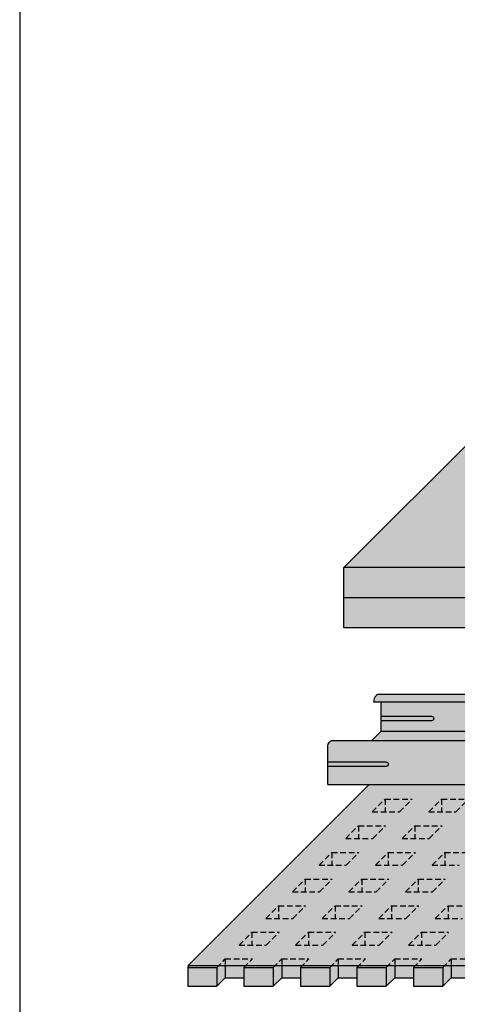
# Model space of a CAD drawing. Extents: x 0 to 1050, y 0 to 1485.
# Drawn here: x 0 to 241, y 448 to 990 of the extents above; entities that cross this region are included whole.
import ezdxf

# ---------------------------------------------------------------- set-up
doc = ezdxf.new("R2010")
doc.units = 0
doc.header["$LTSCALE"] = 15
doc.linetypes.add('VERDECKT', pattern=[0.375, 0.25, -0.125])
for name, color, linetype in [('BEPL1', 1, 'CONTINUOUS'), ('bepl1v', 1, 'VERDECKT'), ('BEPL2', 2, 'CONTINUOUS'), ('BEPL4', 4, 'CONTINUOUS'), ('BEPL5', 5, 'CONTINUOUS'), ('GRAU10', 254, 'CONTINUOUS'), ('GRAU35', 251, 'CONTINUOUS'), ('SCHATT10', 131, 'CONTINUOUS'), ('SCHATT20', 141, 'CONTINUOUS'), ('SCHATT30', 171, 'CONTINUOUS'), ('UK', 2, 'CONTINUOUS'), ('UK1', 1, 'CONTINUOUS'), ('UK2', 2, 'CONTINUOUS'), ('UK4', 4, 'CONTINUOUS')]:
    doc.layers.add(name, color=color, linetype=linetype)
doc.layers.add('rahm2', color=2, linetype='CONTINUOUS', plot=False)

# ---------------------------------------------------------------- blocks, each defined once
blk = doc.blocks.new('D127-D112.de-P021 Block')
at = {"layer": 'GRAU10'}
for points in [[(-524.03, 121.51), (-524.03, 146.72), (-523.93, 147.35), (-523.7, 148.1), (-523.37, 148.81), (-522.94, 149.49), (-522.56, 149.95), (-522.12, 150.33), (-521.54, 150.59), (-416.76, 150.59), (-416.76, 122.96), (-383.77, 122.96), (-382.43, 124.3), (-382.43, 150.59), (-236, 150.59, 0.299341), (-237.21, 151.46), (-237.21, 152.46), (-204.71, 184.96, 0.10142), (-201.84, 185.68), (-196.49, 185.68, 0.565176), (-195.86, 184.97), (-195.86, 183.89, -0.002385), (-195.9, 183.93), (-199.63, 180.2, 0.148379), (-198.94, 180.46), (-198.74, 180.66), (-194.97, 180.66, -0.45907), (-194.4, 180.17), (-194.4, 177.09), (-182.54, 177.09, 0.198912), (-179.36, 178.41), (-178.6, 179.17), (-191.43, 179.17, -0.414214), (-191.93, 179.67), (-191.93, 185.54, -0.414214), (-189.93, 187.54), (-178.84, 187.54, -0.414214), (-176.84, 185.54), (-176.84, 180.66), (-172.79, 180.66, 0.06583), (-172.87, 180.66, -0.381783), (-172.46, 180.08, 0.087806), (-172.21, 180.24), (-172.01, 180.44), (-167.49, 184.96, 0.10142), (-164.62, 185.68), (-159.27, 185.68, 0.486788), (-158.91, 184.96), (-158.91, 184.22, 0.007876), (-158.8, 184.07), (-191.41, 151.46, 0.129609), (-192.08, 151.44, 0.66137), (-192.29, 149.61, -0.325374), (-191.7, 148.68), (-191.7, 143.76), (-192.4, 143.05), (-192.4, 148.09, 0.317837), (-192.9, 148.8, -0.768745), (-191.41, 152.46), (-158.91, 184.96, -0.486788), (-159.27, 185.68), (-164.62, 185.68, -0.10142), (-167.49, 184.96), (-172.14, 180.31, -0.276035), (-172.97, 180.05, -0.752512), (-172.87, 180.66), (-176.7, 180.66, 0.198912), (-177.4, 180.37), (-179.36, 178.41, -0.198912), (-182.54, 177.09), (-196.26, 177.09, -0.668179), (-196.97, 178.8), (-195.25, 180.52, -0.160023), (-194.97, 180.66), (-198.64, 180.66, 0.273137), (-198.86, 180.53, -0.19912), (-199.77, 180.2, -0.668179), (-200.02, 180.81), (-195.86, 184.97, -0.565176), (-196.49, 185.68), (-201.84, 185.68, -0.10142), (-204.71, 184.96), (-237.21, 152.46, -0.403381), (-235.91, 151.1), (-235.91, 150.1, -0.33801), (-236.9, 148.8, 0.317837), (-237.4, 148.09), (-237.4, 143.05, -0.252637), (-235.87, 121.46), (-524.03, 121.46), (-524.03, 121.5, -0.012844)], [(-416.76, 181.32), (-490.49, 181.32), (-490.7, 181.31), (-490.99, 181.23), (-491.25, 181.1), (-491.49, 180.92), (-491.71, 180.71), (-491.99, 180.43), (-492.24, 180.13), (-492.47, 179.8), (-492.74, 179.29), (-492.95, 178.74), (-493.11, 178.17), (-493.26, 177.45), (-493.37, 176.73), (-493.41, 176.01), (-416.76, 176.01)]]:
    blk.add_hatch(color=256, dxfattribs=at).paths.add_polyline_path(points)
h = blk.add_hatch(color=256, dxfattribs=at)
edge = h.paths.add_edge_path()
edge.add_line((-242.76, 121.46), (-336.46, 27.76))
edge.add_arc((-334.49, 25.5), 3, 130.93196, 180)
edge.add_line((-337.49, 25.5), (-337.49, 2.6))
edge.add_arc((-336.39, 2.6), 1.1, 179.71015, 269.99999)
edge.add_line((-336.39, 1.5), (-308.99, 1.5))
edge.add_arc((-308.97, 2.7), 1.2, 268.84665, 304.97652)
edge.add_line((-308.28, 1.71), (-308.99, 1))
edge.add_line((-308.99, 1), (-617, 1))
edge.add_line((-617, 1), (-496.53, 121.46))
edge.add_line((-496.53, 121.46), (-235.87, 121.46))
edge.add_line((-235.87, 121.46), (-242.76, 121.46))
at = {"layer": 'GRAU35'}
blk.add_hatch(color=256, dxfattribs=at).paths.add_polyline_path([(-488.9, 156.55, 0.198912), (-488.75, 156.91), (-488.75, 176.01), (-416.76, 176.01), (-416.76, 150.59), (-494.86, 150.59)])
at = {"layer": 'SCHATT10'}
h = blk.add_hatch(color=256, dxfattribs=at)
edge = h.paths.add_edge_path()
edge.add_line((243.89, 456.92), (316.45, 529.49))
edge.add_line((316.45, 529.49), (367.7, 529.49))
edge.add_line((367.7, 529.49), (103.59, 265.38))
edge.add_line((103.59, 265.38), (-513.4, 265.38))
edge.add_line((-513.4, 265.38), (-379.51, 399.28))
edge.add_line((-379.51, 399.28), (-298.31, 399.28))
edge.add_line((-298.31, 399.28), (-404.43, 293.15))
edge.add_arc((-402.47, 290.88), 3, 130.92719, 180)
edge.add_line((-405.47, 290.88), (-405.47, 267.99))
edge.add_arc((-404.37, 267.98), 1.1, 179.71015, 269.99999)
edge.add_line((-404.37, 266.88), (-376.94, 266.88))
edge.add_arc((-376.94, 268.08), 1.2, 269.95008, 320.8333)
edge.add_arc((-375.47, 266.88), 0.7, 90, 140.83325, ccw=False)
edge.add_arc((-375.47, 266.88), 0.7, 39.16675, 90, ccw=False)
edge.add_arc((-374, 268.08), 1.2, 219.1667, 269.99992)
edge.add_line((-374, 266.88), (-346.57, 266.88))
edge.add_arc((-346.57, 267.98), 1.1, 270.00001, 332.72953)
edge.add_line((-345.59, 267.48), (-276.22, 336.85))
edge.add_line((-276.22, 336.85), (39.27, 336.85))
edge.add_line((39.27, 336.85), (-4.43, 293.15))
edge.add_arc((-2.47, 290.88), 3, 130.92719, 180)
edge.add_line((-5.47, 290.88), (-5.47, 267.99))
edge.add_arc((-4.37, 267.98), 1.1, 179.71015, 269.99999)
edge.add_line((-4.37, 266.88), (23.06, 266.88))
edge.add_arc((23.06, 268.08), 1.2, 269.95008, 320.8333)
edge.add_arc((24.53, 266.88), 0.7, 90, 140.83325, ccw=False)
edge.add_arc((24.53, 266.88), 0.7, 39.16675, 90, ccw=False)
edge.add_arc((26, 268.08), 1.2, 219.1667, 269.99992)
edge.add_line((26, 266.88), (53.43, 266.88))
edge.add_arc((53.43, 267.98), 1.1, 270.00001, 332.72953)
edge.add_line((54.41, 267.48), (186.19, 399.26))
edge.add_line((186.19, 399.26), (208.9, 399.25))
edge.add_arc((208.93, 399.28), 0.0427, 224.69073, 315.26262)
edge.add_line((208.96, 399.25), (225.75, 416.04))
edge.add_arc((224.9, 416.89), 1.2, 315.00008, 365.83328)
edge.add_arc((226.86, 417.01), 0.768, 162.94554, 180, ccw=False)
edge.add_arc((226.68, 417.06), 0.578, 143.47602, 162.94554, ccw=False)
edge.add_arc((226.56, 417.15), 0.434, 119.21775, 143.47602, ccw=False)
edge.add_arc((226.49, 417.28), 0.284, 90, 119.21775, ccw=False)
edge.add_arc((226.49, 417.28), 0.284, 28.21375, 90, ccw=False)
edge.add_arc((226.92, 417.49), 0.195, 202.07809, 319.00137)
edge.add_line((227.07, 417.36), (243.6, 433.89))
edge.add_arc((242.89, 434.59), 0.996, 315, 360)
edge.add_line((243.89, 434.59), (243.89, 456.92))
h = blk.add_hatch(color=256, dxfattribs=at)
h.dxf.hatch_style = 1
edge = h.paths.add_edge_path()
edge.add_line((-296.25, 1.5), (-306.02, 1.5))
edge.add_arc((-306.02, 2.7), 1.2, 219.16672, 270, ccw=False)
edge.add_arc((-307.49, 1.5), 0.7, 39.16672, 90)
edge.add_arc((-307.49, 1.5), 0.7, 90, 140.83328)
edge.add_arc((-308.97, 2.7), 1.2, 304.99395, 320.83328, ccw=False)
edge.add_line((-308.28, 1.71), (-308.99, 1))
edge.add_line((-308.99, 1), (-316.24, 1))
edge.add_line((-316.24, 1), (-317.24, 0))
edge.add_line((-317.24, 0), (-297.75, 0))
edge.add_line((-297.75, 0), (-296.25, 1.5))
h.paths.add_polyline_path([(-334.24, 1), (-353.74, 1), (-354.74, 0), (-335.24, 0)])
h.paths.add_polyline_path([(-371.74, 1), (-391.24, 1), (-392.24, 0), (-372.74, 0)])
h.paths.add_polyline_path([(-428.74, 1), (-429.74, 0), (-410.24, 0), (-409.19, 1)])
h.paths.add_polyline_path([(-446.74, 1), (-466.24, 1), (-467.24, 0), (-447.74, 0)])
h.paths.add_polyline_path([(-484.24, 1), (-503.74, 1), (-504.74, 0), (-485.24, 0)])
h.paths.add_polyline_path([(-521.74, 1), (-541.24, 1), (-542.24, 0), (-522.74, 0)])
h.paths.add_polyline_path([(-559.24, 1), (-578.74, 1), (-579.74, 0), (-560.24, 0)])
h.paths.add_polyline_path([(-596.74, 1), (-616, 1), (-617, 0), (-597.74, 0)])
at = {"layer": 'SCHATT20'}
blk.add_hatch(color=256, dxfattribs=at).paths.add_polyline_path([(-597.74, 0), (-597.74, -12.5), (-617, -12.5), (-617, 0)])
h = blk.add_hatch(color=256, dxfattribs=at)
h.paths.add_polyline_path([(-560.24, 0), (-579.74, 0), (-579.74, -12.5), (-560.24, -12.5)])
h.paths.add_polyline_path([(-522.74, 0), (-542.24, 0), (-542.24, -12.5), (-522.74, -12.5)])
h = blk.add_hatch(color=256, dxfattribs=at)
h.paths.add_polyline_path([(-485.24, 0), (-504.74, 0), (-504.74, -12.5), (-485.24, -12.5)])
h.paths.add_polyline_path([(-447.74, 0), (-467.24, 0), (-467.24, -12.5), (-447.74, -12.5)])
h.paths.add_polyline_path([(-410.24, 0), (-429.74, 0), (-429.74, -12.5), (-410.24, -12.5)])
h.paths.add_polyline_path([(-372.74, 0), (-392.24, 0), (-392.24, -12.5), (-372.74, -12.5)])
at = {"layer": 'SCHATT30'}
blk.add_hatch(color=256, dxfattribs=at).paths.add_polyline_path([(103.59, 265.38), (-513.4, 265.38), (-513.4, 225.38), (103.59, 225.38)])
h = blk.add_hatch(color=256, dxfattribs=at)
h.dxf.hatch_style = 1
h.paths.add_polyline_path([(-278.16, 1.59), (-279.75, 0), (-279.75, -6.84), (-292.09, -6.84), (-292.09, 1.5), (-278.59, 1.5, 0.101858)])
h.paths.add_polyline_path([(-292.09, 1.5), (-296.25, 1.5), (-297.75, 0), (-297.75, -12.5), (-292.09, -6.84)])
h.paths.add_polyline_path([(-317.24, 0), (-316.24, 1), (-329.59, 1), (-329.59, -6.84), (-317.24, -6.84)])
h.paths.add_polyline_path([(-329.59, 1), (-334.24, 1), (-335.24, 0), (-335.24, -12.5), (-329.59, -6.84)])
h.paths.add_polyline_path([(-354.74, 0), (-353.74, 1), (-367.09, 1), (-367.09, -6.84), (-354.74, -6.84)])
h.paths.add_polyline_path([(-367.09, 1), (-371.74, 1), (-372.74, 0), (-372.74, -12.5), (-367.09, -6.84)])
h.paths.add_polyline_path([(-392.24, 0), (-391.24, 1), (-404.59, 1), (-404.59, -6.84), (-392.24, -6.84)])
h.paths.add_polyline_path([(-404.59, 1), (-409.19, 1), (-410.24, -0.06), (-410.24, -12.5), (-404.59, -6.84)])
h.paths.add_polyline_path([(-429.74, 0), (-428.74, 1), (-442.09, 1), (-442.09, -6.84), (-429.74, -6.84)])
h.paths.add_polyline_path([(-442.09, 1), (-446.74, 1), (-447.74, 0), (-447.74, -12.5), (-442.09, -6.84)])
h.paths.add_polyline_path([(-467.24, 0), (-466.24, 1), (-479.59, 1), (-479.59, -6.84), (-467.24, -6.84)])
h.paths.add_polyline_path([(-479.59, 1), (-484.24, 1), (-485.24, 0), (-485.24, -12.5), (-479.59, -6.84)])
h.paths.add_polyline_path([(-504.74, 0), (-503.74, 1), (-517.09, 1), (-517.09, -6.84), (-504.74, -6.84)])
h.paths.add_polyline_path([(-517.09, 1), (-521.74, 1), (-522.74, 0), (-522.74, -12.5), (-517.09, -6.84)])
h.paths.add_polyline_path([(-542.24, 0), (-541.24, 1), (-554.59, 1), (-554.59, -6.84), (-542.24, -6.84)])
h.paths.add_polyline_path([(-554.59, 1), (-559.24, 1), (-560.24, 0), (-560.24, -12.5), (-554.59, -6.84)])
h.paths.add_polyline_path([(-579.74, 0), (-578.74, 1), (-592.09, 1), (-592.09, -6.84), (-579.74, -6.84)])
h.paths.add_polyline_path([(-592.09, 1), (-596.74, 1), (-597.74, 0), (-597.74, -12.5), (-592.09, -6.84)])
h.paths.add_polyline_path([(-254.59, 5.66), (-260.25, 0), (-260.25, -12.5), (-254.59, -6.84)])
h.paths.add_polyline_path([(-242.25, 0), (-236.59, 5.66), (-254.59, 5.66), (-254.59, -6.84), (-242.25, -6.84)])
h.paths.add_polyline_path([(-217.09, 5.66), (-222.75, 0), (-222.75, -12.5), (-217.09, -6.84)])
h.paths.add_polyline_path([(-204.75, 0), (-199.09, 5.66), (-217.09, 5.66), (-217.09, -6.84), (-204.75, -6.84)])
h.paths.add_polyline_path([(-179.59, 5.66), (-185.25, 0), (-185.25, -12.5), (-179.59, -6.84)])
h.paths.add_polyline_path([(-167.25, 0), (-161.59, 5.66), (-179.59, 5.66), (-179.59, -6.84), (-167.25, -6.84)])
h.paths.add_polyline_path([(-142.09, 5.66), (-147.75, 0), (-147.75, -12.5), (-142.09, -6.84)])
h.paths.add_polyline_path([(-129.75, 0), (-124.09, 5.66), (-142.09, 5.66), (-142.09, -6.84), (-129.75, -6.84)])
h.paths.add_polyline_path([(-104.59, 5.66), (-110.25, 0), (-110.25, -12.5), (-104.59, -6.84)])
h.paths.add_polyline_path([(-92.25, 0), (-86.59, 5.66), (-104.59, 5.66), (-104.59, -6.84), (-92.25, -6.84)])
h.paths.add_polyline_path([(-67.09, 5.66), (-72.75, 0), (-72.75, -12.5), (-67.09, -6.84)])
h.paths.add_polyline_path([(-49.09, 5.66), (-67.09, 5.66), (-67.09, -6.84), (-54.75, -6.84), (-54.75, 0)])
h.paths.add_polyline_path([(-29.59, 5.66), (-35.25, 0), (-35.25, -12.5), (-29.59, -6.84)])
h.paths.add_polyline_path([(-11.59, 5.66), (-29.59, 5.66), (-29.59, -6.84), (-17.25, -6.84), (-17.25, 0)])
at = {"layer": 'BEPL1'}
for p, q in [((-513.4, 265.38), (-379.51, 399.28)), ((-592.09, 1), (-592.09, -6.84)), ((-554.59, 1), (-554.59, -6.84)), ((-517.09, 1), (-517.09, -6.84)), ((-479.59, 1), (-479.59, -6.84)), ((-442.09, 1), (-442.09, -6.84))]:
    blk.add_line(p, q, dxfattribs=at)
at = {"layer": 'bepl1v'}
for p, q in [((-494.5, 103.24), (-486.02, 111.72)), ((-486.02, 111.72), (-468.02, 111.72)), ((-486.02, 111.72), (-486.02, 103.24)), ((-476.5, 103.24), (-468.02, 111.72)), ((-457, 103.24), (-448.52, 111.72)), ((-448.52, 111.72), (-430.52, 111.72)), ((-448.52, 111.72), (-448.52, 103.24)), ((-439, 103.24), (-430.52, 111.72)), ((-494.5, 103.24), (-476.5, 103.24)), ((-457, 103.24), (-439, 103.24)), ((-512.18, 85.56), (-503.7, 94.05)), ((-503.7, 94.05), (-485.7, 94.05)), ((-503.7, 94.05), (-503.7, 85.56)), ((-494.18, 85.56), (-485.7, 94.05)), ((-474.68, 85.56), (-466.2, 94.05)), ((-466.2, 94.05), (-448.2, 94.05)), ((-466.2, 94.05), (-466.2, 85.56)), ((-456.68, 85.56), (-448.2, 94.05)), ((-512.18, 85.56), (-494.18, 85.56)), ((-474.68, 85.56), (-456.68, 85.56)), ((-529.86, 67.88), (-521.38, 76.37)), ((-521.38, 76.37), (-503.38, 76.37)), ((-521.38, 76.37), (-521.38, 67.88)), ((-511.86, 67.88), (-503.38, 76.37)), ((-492.36, 67.88), (-483.88, 76.37)), ((-483.88, 76.37), (-465.88, 76.37)), ((-483.88, 76.37), (-483.88, 67.88)), ((-474.36, 67.88), (-465.88, 76.37)), ((-454.86, 67.88), (-446.38, 76.37)), ((-446.38, 76.37), (-428.38, 76.37)), ((-446.38, 76.37), (-446.38, 67.88)), ((-529.86, 67.88), (-511.86, 67.88)), ((-492.36, 67.88), (-474.36, 67.88)), ((-454.86, 67.88), (-436.86, 67.88)), ((-547.54, 50.2), (-539.05, 58.69)), ((-539.05, 58.69), (-521.05, 58.69)), ((-539.05, 58.69), (-539.05, 50.2)), ((-529.54, 50.2), (-521.05, 58.69)), ((-510.04, 50.2), (-501.55, 58.69)), ((-501.55, 58.69), (-483.55, 58.69)), ((-501.55, 58.69), (-501.55, 50.2)), ((-492.04, 50.2), (-483.55, 58.69)), ((-472.54, 50.2), (-464.05, 58.69)), ((-464.05, 58.69), (-446.05, 58.69)), ((-464.05, 58.69), (-464.05, 50.2)), ((-454.54, 50.2), (-446.05, 58.69)), ((-547.54, 50.2), (-529.54, 50.2)), ((-510.04, 50.2), (-492.04, 50.2)), ((-472.54, 50.2), (-454.54, 50.2)), ((-565.22, 32.53), (-556.73, 41.01)), ((-556.73, 41.01), (-538.73, 41.01)), ((-556.73, 41.01), (-556.73, 32.53)), ((-547.22, 32.53), (-538.73, 41.01)), ((-527.72, 32.53), (-519.23, 41.01)), ((-519.23, 41.01), (-501.23, 41.01)), ((-519.23, 41.01), (-519.23, 32.53)), ((-509.72, 32.53), (-501.23, 41.01)), ((-490.22, 32.53), (-481.73, 41.01)), ((-481.73, 41.01), (-463.73, 41.01)), ((-481.73, 41.01), (-481.73, 32.53)), ((-472.22, 32.53), (-463.73, 41.01)), ((-452.72, 32.53), (-444.23, 41.01)), ((-444.23, 41.01), (-426.23, 41.01)), ((-444.23, 41.01), (-444.23, 32.53)), ((-565.22, 32.53), (-547.22, 32.53)), ((-527.72, 32.53), (-509.72, 32.53)), ((-490.22, 32.53), (-472.22, 32.53)), ((-452.72, 32.53), (-434.72, 32.53)), ((-582.89, 14.85), (-574.41, 23.33)), ((-574.41, 23.33), (-556.41, 23.33)), ((-574.41, 23.33), (-574.41, 14.85)), ((-564.89, 14.85), (-556.41, 23.33)), ((-545.39, 14.85), (-536.91, 23.33)), ((-536.91, 23.33), (-518.91, 23.33)), ((-536.91, 23.33), (-536.91, 14.85)), ((-527.39, 14.85), (-518.91, 23.33)), ((-507.89, 14.85), (-499.41, 23.33)), ((-499.41, 23.33), (-481.41, 23.33)), ((-499.41, 23.33), (-499.41, 14.85)), ((-489.89, 14.85), (-481.41, 23.33)), ((-470.39, 14.85), (-461.91, 23.33)), ((-461.91, 23.33), (-443.91, 23.33)), ((-461.91, 23.33), (-461.91, 14.85)), ((-452.39, 14.85), (-443.91, 23.33)), ((-582.89, 14.85), (-564.89, 14.85)), ((-545.39, 14.85), (-527.39, 14.85)), ((-507.89, 14.85), (-489.89, 14.85)), ((-470.39, 14.85), (-452.39, 14.85)), ((-597.74, 0), (-592.09, 5.66)), ((-592.09, 5.66), (-574.09, 5.66)), ((-592.09, 5.66), (-592.09, 1)), ((-579.74, 0), (-574.09, 5.66)), ((-560.24, 0), (-554.59, 5.66)), ((-554.59, 5.66), (-536.59, 5.66)), ((-554.59, 5.66), (-554.59, 1)), ((-542.24, 0), (-536.59, 5.66)), ((-522.74, 0), (-517.09, 5.66)), ((-517.09, 5.66), (-499.09, 5.66)), ((-517.09, 5.66), (-517.09, 1)), ((-504.74, 0), (-499.09, 5.66)), ((-485.24, 0), (-479.59, 5.66)), ((-479.59, 5.66), (-461.59, 5.66)), ((-479.59, 5.66), (-479.59, 1)), ((-467.24, 0), (-461.59, 5.66)), ((-447.74, 0), (-442.09, 5.66)), ((-442.09, 5.66), (-424.09, 5.66)), ((-442.09, 5.66), (-442.09, 1))]:
    blk.add_line(p, q, dxfattribs=at)
at = {"layer": 'BEPL2'}
for p, q in [((-513.4, 225.38), (-513.4, 265.38)), ((-617, 0), (-616, 1)), ((-617, 0), (-617, -12.5)), ((-597.74, 0), (-597.74, -12.5)), ((-579.74, 0), (-579.74, -12.5)), ((-560.24, 0), (-560.24, -12.5)), ((-542.24, 0), (-542.24, -12.5)), ((-522.74, 0), (-522.74, -12.5)), ((-504.74, 0), (-504.74, -12.5)), ((-485.24, 0), (-485.24, -12.5)), ((-467.24, 0), (-467.24, -12.5)), ((-447.74, 0), (-447.74, -12.5)), ((-597.74, -12.5), (-592.09, -6.84)), ((-592.09, -6.84), (-579.74, -6.84)), ((-560.24, -12.5), (-554.59, -6.84)), ((-554.59, -6.84), (-542.24, -6.84)), ((-522.74, -12.5), (-517.09, -6.84)), ((-517.09, -6.84), (-504.74, -6.84)), ((-485.24, -12.5), (-479.59, -6.84)), ((-479.59, -6.84), (-467.24, -6.84)), ((-447.74, -12.5), (-442.09, -6.84)), ((-442.09, -6.84), (-429.74, -6.84))]:
    blk.add_line(p, q, dxfattribs=at)
at = {"layer": 'BEPL4'}
for p, q in [((103.59, 265.38), (-513.4, 265.38)), ((103.59, 245.38), (-513.4, 245.38)), ((103.59, 225.38), (-513.4, 225.38)), ((-617, 0), (-597.74, 0)), ((-579.74, 0), (-560.24, 0)), ((-542.24, 0), (-522.74, 0)), ((-504.74, 0), (-485.24, 0)), ((-467.24, 0), (-447.74, 0)), ((-617, -12.5), (-597.74, -12.5)), ((-579.74, -12.5), (-560.24, -12.5)), ((-542.24, -12.5), (-522.74, -12.5)), ((-504.74, -12.5), (-485.24, -12.5)), ((-467.24, -12.5), (-447.74, -12.5))]:
    blk.add_line(p, q, dxfattribs=at)
at = {"layer": 'BEPL5', "lineweight": 0}
blk.add_line((-617, 1), (-496.53, 121.46), dxfattribs=at)
at = {"layer": 'BEPL5'}
blk.add_line((-308.99, 1), (-617, 1), dxfattribs=at)
at = {"layer": 'UK1', "flags": 128}
for points in [[(-488.75, 166.73), (-455.19, 166.73, -1), (-455.19, 163.73), (-488.75, 163.73)], [(-524.03, 136.46), (-485.46, 136.46, -1), (-485.46, 133.46), (-524.03, 133.46)]]:
    blk.add_lwpolyline(points, format="xyb", dxfattribs=at)
at = {"layer": 'UK2'}
blk.add_line((-488.78, 156.73), (-416.76, 156.73), dxfattribs=at)
at = {"layer": 'UK4'}
for p, q in [((-490.49, 181.32), (-416.76, 181.32)), ((-416.76, 176.01), (-493.41, 176.01)), ((-521.37, 150.59), (-416.76, 150.59)), ((-523.99, 121.46), (-235.87, 121.46))]:
    blk.add_line(p, q, dxfattribs=at)
blk.add_lwpolyline([(-493.41, 176.01), (-493.37, 176.73), (-493.26, 177.45), (-493.11, 178.17), (-492.95, 178.74), (-492.74, 179.29), (-492.47, 179.8), (-492.24, 180.13), (-491.99, 180.43), (-491.71, 180.71), (-491.49, 180.92), (-491.25, 181.1), (-490.99, 181.23), (-490.7, 181.31), (-490.49, 181.32)], dxfattribs=at)
for points in [[(-488.75, 176.01), (-488.75, 156.91, -0.198912), (-488.9, 156.55), (-494.86, 150.59)], [(-523.99, 121.46, -0.421757), (-524.03, 121.51), (-524.03, 146.72), (-523.93, 147.35), (-523.7, 148.1), (-523.37, 148.81), (-522.94, 149.49), (-522.56, 149.95), (-522.12, 150.33), (-521.61, 150.56), (-521.37, 150.59)]]:
    blk.add_lwpolyline(points, format="xyb", dxfattribs=at)

msp = doc.modelspace()

# ---------------------------------------------------------------- linework, layer by layer
at = {"layer": 'rahm2', "flags": 128}
msp.add_lwpolyline([(0, 0), (1050, 0), (1050, 1485), (0, 1485)], close=True, dxfattribs=at)

# ---------------------------------------------------------------- block references
at = {"layer": 'UK', "xscale": 0.8298624789954808, "yscale": 0.8298624789954808, "zscale": 0.8298624789954808}
msp.add_blockref('D127-D112.de-P021 Block', (604.55, 468.08), dxfattribs=at)

doc.saveas('drawing.dxf')
